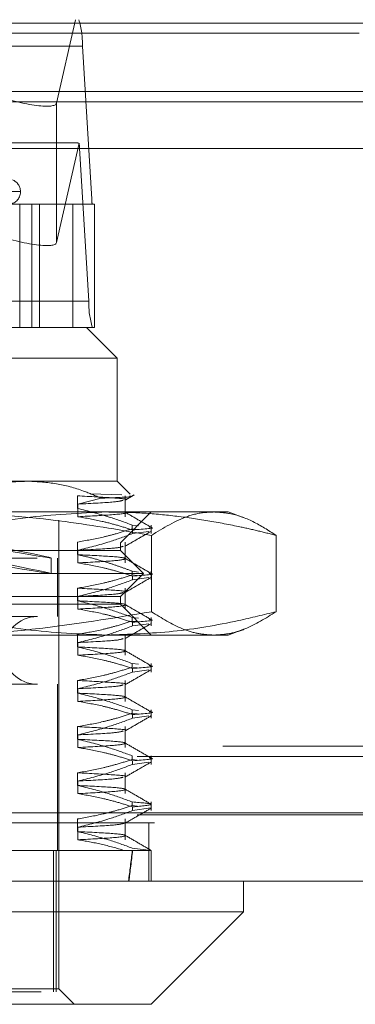
# Model space of a CAD drawing. Units: inches. Extents: x 0 to 23.4, y 0 to 16.5.
# Drawn here: x 5.5 to 5.6, y 13.1 to 13.3 of the extents above; entities that cross this region are included whole.
import ezdxf

# ---------------------------------------------------------------- set-up
doc = ezdxf.new("R2010")
doc.units = ezdxf.units.IN
doc.header["$MEASUREMENT"] = 0
doc.linetypes.add('HIDDEN', pattern=[0.075, 0.05, -0.025])

msp = doc.modelspace()

# ---------------------------------------------------------------- linework, layer by layer
at = {"color": 7, "linetype": 'HIDDEN', "lineweight": 0}
for p, q in [((5.36879, 13.32931), (5.49663, 13.32931)), ((5.49185, 13.31148), (5.4959, 13.32931)), ((7.75642, 13.32859), (3.12735, 13.32859)), ((7.75642, 13.32642), (3.12735, 13.32642)), ((5.49739, 13.32369), (5.36954, 13.32369)), ((5.49739, 13.32369), (5.49938, 13.29106)), ((3.12735, 13.3118), (7.75642, 13.3118)), ((5.49185, 13.31148), (5.49185, 13.28176)), ((5.36894, 13.30194), (5.49678, 13.30194)), ((5.49576, 13.30306), (5.36966, 13.30306)), ((5.49668, 13.30297), (5.49185, 13.28176)), ((5.49878, 13.2693), (5.49678, 13.30194)), ((5.39582, 13.29269), (5.48418, 13.29269)), ((5.48418, 13.29256), (5.48418, 13.29269)), ((5.37154, 13.29106), (5.49938, 13.29106)), ((5.49533, 13.28994), (5.38378, 13.28994)), ((5.48407, 13.28994), (5.48407, 13.26369)), ((5.4866, 13.26369), (5.4866, 13.28994)), ((5.48824, 13.26369), (5.48824, 13.28994)), ((5.49996, 13.28994), (5.49533, 13.28994)), ((5.49533, 13.26369), (5.49533, 13.28994)), ((5.49996, 13.26369), (5.49996, 13.28994)), ((5.49878, 13.2693), (5.37093, 13.2693)), ((5.39866, 13.26369), (5.49829, 13.26369)), ((5.49996, 13.26369), (5.49829, 13.26369)), ((5.50485, 13.25713), (5.49829, 13.26369)), ((5.50485, 13.25713), (5.39403, 13.25713)), ((5.50485, 13.23088), (5.50485, 13.25713)), ((5.39403, 13.23088), (5.4859, 13.23088)), ((5.4859, 13.23088), (5.50485, 13.23088)), ((5.50761, 13.22812), (5.50485, 13.23088)), ((5.49633, 13.22507), (5.49633, 13.22776)), ((5.5014, 13.22727), (5.49644, 13.226)), ((5.49905, 13.22822), (5.50581, 13.22797)), ((5.50655, 13.22331), (5.50655, 13.22776)), ((5.4171, 13.22432), (5.50263, 13.22432)), ((5.49644, 13.226), (5.49644, 13.22331)), ((5.50263, 13.22432), (5.52848, 13.22432)), ((5.50551, 13.21776), (5.51207, 13.22432)), ((5.53169, 13.22315), (5.52848, 13.22432)), ((5.49239, 13.12261), (5.49239, 13.22301)), ((5.50804, 13.22153), (5.50939, 13.22136)), ((5.50804, 13.22153), (5.50804, 13.22075)), ((5.5091, 13.22062), (5.50804, 13.22075)), ((5.50811, 13.21971), (5.50811, 13.22049)), ((5.50811, 13.21971), (5.51154, 13.22019)), ((5.51207, 13.21971), (5.51207, 13.22153)), ((5.49633, 13.21522), (5.49633, 13.21791)), ((5.50655, 13.21347), (5.50655, 13.21791)), ((5.51211, 13.21933), (5.51211, 13.20306)), ((5.53873, 13.21933), (5.53873, 13.20306)), ((5.37428, 13.21776), (5.50551, 13.21776)), ((5.48636, 13.21612), (5.37428, 13.21612)), ((5.50551, 13.21612), (5.48636, 13.21612)), ((5.49644, 13.21616), (5.49644, 13.21347)), ((5.50551, 13.21612), (5.50551, 13.21776)), ((5.51043, 13.21119), (5.50551, 13.21612)), ((5.38773, 13.21448), (5.49206, 13.21448)), ((5.49075, 13.21119), (5.49075, 13.21453)), ((5.49206, 13.20201), (5.49206, 13.21448)), ((5.50804, 13.21169), (5.50939, 13.21152)), ((5.50804, 13.21169), (5.50804, 13.21091)), ((5.51207, 13.20987), (5.51207, 13.21169)), ((5.48985, 13.21119), (5.36935, 13.21119)), ((5.51043, 13.21119), (5.48985, 13.21119)), ((5.50551, 13.20627), (5.51043, 13.21119)), ((5.5091, 13.21078), (5.50804, 13.21091)), ((5.50811, 13.20987), (5.50811, 13.21064)), ((5.50811, 13.20987), (5.51154, 13.21034)), ((5.49633, 13.20538), (5.49633, 13.20807)), ((5.50655, 13.20363), (5.50655, 13.20807)), ((5.48636, 13.20627), (5.37428, 13.20627)), ((5.50551, 13.20627), (5.48636, 13.20627)), ((5.49644, 13.20632), (5.49644, 13.20363)), ((5.50551, 13.20463), (5.50551, 13.20627)), ((5.50551, 13.20463), (5.37428, 13.20463)), ((5.51207, 13.19807), (5.50551, 13.20463)), ((5.38773, 13.20201), (5.49206, 13.20201)), ((5.50804, 13.20185), (5.50939, 13.20168)), ((5.50804, 13.20185), (5.50804, 13.20107)), ((5.5091, 13.20094), (5.50804, 13.20107)), ((5.51207, 13.20003), (5.51207, 13.20185)), ((5.50811, 13.20003), (5.50811, 13.2008)), ((5.50811, 13.20003), (5.51154, 13.2005)), ((5.52848, 13.19807), (5.53165, 13.19923)), ((5.50263, 13.19807), (5.4171, 13.19807)), ((5.49633, 13.19554), (5.49633, 13.19823)), ((5.52848, 13.19807), (5.50263, 13.19807)), ((5.50655, 13.19379), (5.50655, 13.19823)), ((5.49644, 13.19647), (5.49644, 13.19379)), ((5.50804, 13.192), (5.50939, 13.19184)), ((5.50804, 13.192), (5.50804, 13.19123)), ((5.5091, 13.1911), (5.50804, 13.19123)), ((5.50811, 13.19018), (5.50811, 13.19096)), ((5.50811, 13.19018), (5.51154, 13.19066)), ((5.51207, 13.19018), (5.51207, 13.192)), ((5.38773, 13.18757), (5.49206, 13.18757)), ((5.49206, 13.15214), (5.49206, 13.18757)), ((5.49633, 13.1857), (5.49633, 13.18839)), ((5.49644, 13.18663), (5.49644, 13.18394)), ((5.50655, 13.18394), (5.50655, 13.18839)), ((5.50804, 13.18216), (5.50939, 13.18199)), ((5.50804, 13.18216), (5.50804, 13.18138)), ((5.51207, 13.18034), (5.51207, 13.18216)), ((5.5091, 13.18125), (5.50804, 13.18138)), ((5.50811, 13.18034), (5.50811, 13.18112)), ((5.50811, 13.18034), (5.51154, 13.18082)), ((5.49633, 13.17585), (5.49633, 13.17854)), ((5.50655, 13.1741), (5.50655, 13.17854)), ((5.49644, 13.17679), (5.49644, 13.1741)), ((3.12735, 13.17437), (7.75642, 13.17437)), ((3.10908, 13.1722), (7.77469, 13.1722)), ((5.50804, 13.17232), (5.50804, 13.17154)), ((5.51207, 13.1705), (5.51207, 13.17232)), ((5.5091, 13.17141), (5.50804, 13.17154)), ((5.50811, 13.1705), (5.50811, 13.17127)), ((5.50811, 13.1705), (5.51154, 13.17097)), ((5.49633, 13.16601), (5.49633, 13.1687)), ((5.50655, 13.16426), (5.50655, 13.1687)), ((5.49644, 13.16695), (5.49644, 13.16426)), ((5.50804, 13.16248), (5.50804, 13.1617)), ((5.5091, 13.16157), (5.50804, 13.1617)), ((5.50811, 13.16066), (5.50811, 13.16143)), ((5.50811, 13.16066), (5.512, 13.1612)), ((5.51207, 13.16066), (5.51207, 13.16248)), ((2.96303, 13.16019), (7.91259, 13.16019)), ((3.10908, 13.15975), (7.77469, 13.15975)), ((7.91278, 13.15803), (2.96284, 13.15803)), ((5.49633, 13.15617), (5.49633, 13.15886)), ((5.49644, 13.1571), (5.49644, 13.15442)), ((5.50655, 13.15442), (5.50655, 13.15886)), ((5.51156, 13.14558), (5.51156, 13.15803)), ((5.46929, 13.15214), (5.50636, 13.15214)), ((5.49122, 13.15214), (5.49122, 13.12196)), ((5.49181, 13.15214), (5.49181, 13.12196)), ((5.50636, 13.15214), (5.50811, 13.15214)), ((5.50804, 13.15263), (5.51207, 13.15214)), ((5.50811, 13.15214), (5.51207, 13.15214)), ((5.51207, 13.14558), (5.51207, 13.15214)), ((5.38857, 13.12196), (5.49181, 13.12196)), ((5.49239, 13.12261), (5.40283, 13.12261)), ((5.49567, 13.11933), (5.49239, 13.12261))]:
    msp.add_line(p, q, dxfattribs=at)
at = {"color": 7, "linetype": 'Continuous', "lineweight": 15}
for p, q in [((3.12735, 13.32859), (7.75642, 13.32859)), ((7.75642, 13.31397), (3.12735, 13.31397)), ((3.12735, 13.3118), (7.75642, 13.3118)), ((2.96303, 13.30186), (7.91259, 13.30186)), ((7.91259, 13.16019), (2.96303, 13.16019)), ((7.91278, 13.14558), (2.96284, 13.14558)), ((5.53176, 13.13902), (5.53176, 13.14558)), ((5.37504, 13.13902), (5.53176, 13.13902)), ((5.51207, 13.11933), (5.53176, 13.13902)), ((5.51207, 13.11933), (5.38893, 13.11933))]:
    msp.add_line(p, q, dxfattribs=at)
at = {"color": 7, "linetype": 'HIDDEN', "lineweight": 0}
for centre, radius, start, end in [((5.48111, 13.32436), 0.01629, 357.6559, 17.6838), ((5.48927, 13.30168), 0.00752, 1.9529, 9.91), ((5.48156, 13.29269), 0.00262, 0, 70), ((5.48156, 13.29256), 0.00262, 270, 0), ((5.50264, 13.29092), 0.00326, 177.6559, 197.6838), ((5.51506, 13.26864), 0.01629, 177.6559, 197.6838), ((5.48779, 13.19479), 0.00722, 90, 270)]:
    msp.add_arc(centre, radius, start, end, dxfattribs=at)
for centre, major_axis, ratio, start_param, end_param in [((5.47874, 13.31563), (0.0131, -0.00418), 0.176588, 4.727435, 6.298232), ((5.51652, 13.2965), (0.02115, -0.00646), 0.054077, 2.805111, 2.966397), ((5.47874, 13.2859), (0.0131, -0.00418), 0.176588, 4.727435, 6.298232), ((5.43989, 13.22392), (0.05085, -0.00939), 0.007362, 4.831165, 7.6555), ((5.43989, 13.22058), (0.05085, -0.00939), 0.007362, 4.794969, 7.691696), ((5.43989, 13.58521), (-0.05153, 0.48116), 0.105038, 3.548999, 3.581371), ((5.43989, 13.58521), (-0.05169, 0.48116), 0.104708, 3.549001, 3.581372)]:
    msp.add_ellipse(centre, major_axis=major_axis, ratio=ratio, start_param=start_param, end_param=end_param, dxfattribs=at)
for points, knots in [([(5.4859, 13.23088), (5.48516, 13.23086), (5.48195, 13.23079), (5.47621, 13.22976), (5.47142, 13.22767), (5.46899, 13.22661)], [0, 0, 0, 0, 0.128004, 0.559261, 1, 1, 1, 1]), ([(5.5014, 13.22727), (5.50015, 13.2278), (5.49702, 13.22912), (5.49183, 13.23055), (5.48789, 13.23077), (5.4859, 13.23088)], [0, 0, 0, 0, 0.249167, 0.621879, 1, 1, 1, 1]), ([(5.49633, 13.22776), (5.49908, 13.22761), (5.50457, 13.22732), (5.50737, 13.22706), (5.50651, 13.22691), (5.50649, 13.2269)], [0, 0, 0, 0, 0.496396, 0.989186, 1, 1, 1, 1]), ([(5.50612, 13.22684), (5.50574, 13.22671), (5.50491, 13.22643), (5.49943, 13.22615), (5.49644, 13.226)], [0, 0, 0, 0, 0.454941, 1, 1, 1, 1]), ([(5.50748, 13.2277), (5.50761, 13.22768), (5.50857, 13.22755), (5.50511, 13.2274), (5.50166, 13.22728), (5.5014, 13.22727)], [0, 0, 0, 0, 0.126386, 0.935502, 1, 1, 1, 1]), ([(5.50649, 13.22684), (5.50681, 13.22702), (5.50745, 13.2274), (5.5081, 13.22777), (5.50842, 13.22795)], [0, 0, 0, 0, 0.4999955, 1, 1, 1, 1]), ([(5.51211, 13.21933), (5.506, 13.22039), (5.49171, 13.22285), (5.47515, 13.22421), (5.46477, 13.2243), (5.46269, 13.22432)], [0, 0, 0, 0, 0.37368, 0.874287, 1, 1, 1, 1]), ([(5.46652, 13.21933), (5.46704, 13.21946), (5.47324, 13.22104), (5.48524, 13.22358), (5.49682, 13.22407), (5.50263, 13.22432)], [0, 0, 0, 0, 0.043676, 0.520138, 1, 1, 1, 1]), ([(5.50804, 13.22153), (5.5064, 13.22213), (5.50254, 13.22355), (5.4986, 13.22451), (5.49633, 13.22507)], [0, 0, 0, 0, 0.423331, 1, 1, 1, 1]), ([(5.50622, 13.22428), (5.50634, 13.22426), (5.50744, 13.2241), (5.5048, 13.22376), (5.49922, 13.22346), (5.49644, 13.22331)], [0, 0, 0, 0, 0.0570896, 0.5290695, 1, 1, 1, 1]), ([(5.50263, 13.22432), (5.50497, 13.22428), (5.50966, 13.2242), (5.51669, 13.22357), (5.52372, 13.22259), (5.52974, 13.22145), (5.53474, 13.22034), (5.5374, 13.21967), (5.53873, 13.21933)], [0, 0, 0, 0, 0.193445, 0.387203, 0.581807, 0.776648, 0.88831, 1, 1, 1, 1]), ([(5.51202, 13.22109), (5.5111, 13.22162), (5.50925, 13.22268), (5.50741, 13.22375), (5.50649, 13.22428)], [0, 0, 0, 0, 0.500012, 1, 1, 1, 1]), ([(5.52542, 13.22432), (5.52487, 13.2243), (5.52301, 13.22424), (5.51855, 13.22328), (5.51469, 13.22091), (5.51211, 13.21933)], [0, 0, 0, 0, 0.124282, 0.415382, 1, 1, 1, 1]), ([(5.53873, 13.21933), (5.53709, 13.22039), (5.53379, 13.2225), (5.52934, 13.22407), (5.52654, 13.22425), (5.52542, 13.22432)], [0, 0, 0, 0, 0.373759, 0.748936, 1, 1, 1, 1]), ([(5.49644, 13.22331), (5.49817, 13.22301), (5.50099, 13.22252), (5.50487, 13.2215), (5.50703, 13.22083), (5.50811, 13.22049)], [0, 0, 0, 0, 0.440332, 0.720019, 1, 1, 1, 1]), ([(5.49633, 13.21791), (5.49817, 13.21824), (5.50093, 13.21872), (5.50483, 13.21974), (5.50688, 13.22039), (5.50804, 13.22075)], [0, 0, 0, 0, 0.468023, 0.701942, 1, 1, 1, 1]), ([(5.50649, 13.217), (5.50741, 13.21753), (5.50925, 13.21859), (5.5111, 13.21966), (5.51202, 13.22019)], [0, 0, 0, 0, 0.499988, 1, 1, 1, 1]), ([(5.51167, 13.22109), (5.51182, 13.22107), (5.51346, 13.22088), (5.51066, 13.22068), (5.50811, 13.22049)], [0, 0, 0, 0, 0.087548, 1, 1, 1, 1]), ([(5.50811, 13.21971), (5.50648, 13.21911), (5.50263, 13.21768), (5.4987, 13.21671), (5.49644, 13.21616)], [0, 0, 0, 0, 0.422793, 1, 1, 1, 1]), ([(5.50612, 13.217), (5.50574, 13.21687), (5.50491, 13.21659), (5.49943, 13.21631), (5.49644, 13.21616)], [0, 0, 0, 0, 0.454938, 1, 1, 1, 1]), ([(5.50804, 13.21169), (5.50722, 13.21199), (5.50559, 13.2126), (5.50282, 13.21352), (5.49974, 13.21444), (5.49747, 13.21496), (5.49633, 13.21522)], [0, 0, 0, 0, 0.211607, 0.423308, 0.711486, 1, 1, 1, 1]), ([(5.49633, 13.21522), (5.4992, 13.21508), (5.50493, 13.2148), (5.50731, 13.21439), (5.5051, 13.21392), (5.49932, 13.21362), (5.49644, 13.21347)], [0, 0, 0, 0, 0.248873, 0.495939, 0.74825, 1, 1, 1, 1]), ([(5.51202, 13.21124), (5.5111, 13.21178), (5.50925, 13.21284), (5.50741, 13.21391), (5.50649, 13.21444)], [0, 0, 0, 0, 0.500012, 1, 1, 1, 1]), ([(5.49644, 13.21347), (5.49827, 13.21315), (5.50102, 13.21266), (5.50491, 13.21165), (5.50696, 13.211), (5.50811, 13.21064)], [0, 0, 0, 0, 0.467931, 0.701808, 1, 1, 1, 1]), ([(5.49633, 13.20807), (5.49817, 13.20839), (5.50093, 13.20888), (5.50483, 13.2099), (5.50688, 13.21055), (5.50804, 13.21091)], [0, 0, 0, 0, 0.4680233, 0.7019418, 1, 1, 1, 1]), ([(5.50811, 13.20987), (5.50648, 13.20926), (5.50263, 13.20783), (5.4987, 13.20687), (5.49644, 13.20632)], [0, 0, 0, 0, 0.422793, 1, 1, 1, 1]), ([(5.50649, 13.20715), (5.50741, 13.20768), (5.50925, 13.20875), (5.5111, 13.20981), (5.51202, 13.21035)], [0, 0, 0, 0, 0.499988, 1, 1, 1, 1]), ([(5.51167, 13.21124), (5.51182, 13.21123), (5.51346, 13.21104), (5.51066, 13.21083), (5.50811, 13.21064)], [0, 0, 0, 0, 0.087548, 1, 1, 1, 1]), ([(5.49633, 13.20807), (5.49908, 13.20793), (5.50457, 13.20764), (5.50737, 13.20738), (5.50651, 13.20722), (5.50649, 13.20722)], [0, 0, 0, 0, 0.4963958, 0.9891865, 1, 1, 1, 1]), ([(5.50804, 13.20185), (5.5064, 13.20245), (5.50254, 13.20387), (5.4986, 13.20483), (5.49633, 13.20538)], [0, 0, 0, 0, 0.423331, 1, 1, 1, 1]), ([(5.49633, 13.20538), (5.4992, 13.20524), (5.50493, 13.20495), (5.50731, 13.20455), (5.5051, 13.20408), (5.49932, 13.20378), (5.49644, 13.20363)], [0, 0, 0, 0, 0.248873, 0.495939, 0.74825, 1, 1, 1, 1]), ([(5.50612, 13.20715), (5.50574, 13.20703), (5.50491, 13.20675), (5.49943, 13.20647), (5.49644, 13.20632)], [0, 0, 0, 0, 0.454938, 1, 1, 1, 1]), ([(5.49644, 13.20363), (5.49827, 13.2033), (5.50102, 13.20282), (5.50491, 13.20181), (5.50696, 13.20116), (5.50811, 13.2008)], [0, 0, 0, 0, 0.467931, 0.701808, 1, 1, 1, 1]), ([(5.51202, 13.2014), (5.5111, 13.20193), (5.50925, 13.203), (5.50741, 13.20406), (5.50649, 13.2046)], [0, 0, 0, 0, 0.5000118, 1, 1, 1, 1]), ([(5.46269, 13.19807), (5.46681, 13.19814), (5.47506, 13.19827), (5.49159, 13.19961), (5.50389, 13.20168), (5.51211, 13.20306)], [0, 0, 0, 0, 0.248606, 0.497861, 1, 1, 1, 1]), ([(5.50263, 13.19807), (5.49686, 13.19831), (5.48528, 13.1988), (5.47328, 13.20134), (5.46704, 13.20293), (5.46652, 13.20306)], [0, 0, 0, 0, 0.476186, 0.956324, 1, 1, 1, 1]), ([(5.49633, 13.19823), (5.49817, 13.19855), (5.50093, 13.19904), (5.50483, 13.20006), (5.50688, 13.20071), (5.50804, 13.20107)], [0, 0, 0, 0, 0.468023, 0.701942, 1, 1, 1, 1]), ([(5.53873, 13.20306), (5.53607, 13.20241), (5.52878, 13.20063), (5.51675, 13.19856), (5.50734, 13.19824), (5.50263, 13.19807)], [0, 0, 0, 0, 0.223376, 0.610668, 1, 1, 1, 1]), ([(5.51167, 13.2014), (5.51182, 13.20138), (5.51346, 13.2012), (5.51066, 13.20099), (5.50811, 13.2008)], [0, 0, 0, 0, 0.087548, 1, 1, 1, 1]), ([(5.51211, 13.20306), (5.51431, 13.20169), (5.51761, 13.19962), (5.52206, 13.19828), (5.5243, 13.19814), (5.52542, 13.19807)], [0, 0, 0, 0, 0.498643, 0.748699, 1, 1, 1, 1]), ([(5.52542, 13.19807), (5.52653, 13.19814), (5.52875, 13.19827), (5.53321, 13.19961), (5.53652, 13.20168), (5.53873, 13.20306)], [0, 0, 0, 0, 0.248606, 0.497861, 1, 1, 1, 1]), ([(5.50811, 13.20003), (5.50648, 13.19942), (5.50263, 13.19799), (5.4987, 13.19703), (5.49644, 13.19647)], [0, 0, 0, 0, 0.422793, 1, 1, 1, 1]), ([(5.50649, 13.19731), (5.50741, 13.19784), (5.50925, 13.19891), (5.5111, 13.19997), (5.51202, 13.2005)], [0, 0, 0, 0, 0.499988, 1, 1, 1, 1]), ([(5.50612, 13.19731), (5.50574, 13.19718), (5.50491, 13.1969), (5.49943, 13.19663), (5.49644, 13.19647)], [0, 0, 0, 0, 0.454938, 1, 1, 1, 1]), ([(5.50804, 13.192), (5.5064, 13.1926), (5.50254, 13.19403), (5.4986, 13.19499), (5.49633, 13.19554)], [0, 0, 0, 0, 0.423331, 1, 1, 1, 1]), ([(5.49633, 13.19554), (5.4992, 13.1954), (5.50493, 13.19511), (5.50731, 13.19471), (5.5051, 13.19424), (5.49932, 13.19394), (5.49644, 13.19379)], [0, 0, 0, 0, 0.248873, 0.495939, 0.74825, 1, 1, 1, 1]), ([(5.51202, 13.19156), (5.5111, 13.19209), (5.50925, 13.19316), (5.50741, 13.19422), (5.50649, 13.19475)], [0, 0, 0, 0, 0.500012, 1, 1, 1, 1]), ([(5.49644, 13.19379), (5.49827, 13.19346), (5.50102, 13.19298), (5.50491, 13.19196), (5.50696, 13.19132), (5.50811, 13.19096)], [0, 0, 0, 0, 0.467931, 0.701808, 1, 1, 1, 1]), ([(5.49633, 13.18839), (5.49817, 13.18871), (5.50093, 13.1892), (5.50483, 13.19022), (5.50688, 13.19086), (5.50804, 13.19123)], [0, 0, 0, 0, 0.468023, 0.701942, 1, 1, 1, 1]), ([(5.50649, 13.18747), (5.50741, 13.188), (5.50925, 13.18906), (5.5111, 13.19013), (5.51202, 13.19066)], [0, 0, 0, 0, 0.499988, 1, 1, 1, 1]), ([(5.51167, 13.19156), (5.51182, 13.19154), (5.51346, 13.19136), (5.51066, 13.19115), (5.50811, 13.19096)], [0, 0, 0, 0, 0.087548, 1, 1, 1, 1]), ([(5.50811, 13.19018), (5.50648, 13.18958), (5.50263, 13.18815), (5.4987, 13.18719), (5.49644, 13.18663)], [0, 0, 0, 0, 0.422793, 1, 1, 1, 1]), ([(5.49633, 13.18839), (5.49908, 13.18824), (5.50457, 13.18795), (5.50737, 13.18769), (5.50651, 13.18754), (5.50649, 13.18753)], [0, 0, 0, 0, 0.496396, 0.989186, 1, 1, 1, 1]), ([(5.50612, 13.18747), (5.50574, 13.18734), (5.50491, 13.18706), (5.49943, 13.18678), (5.49644, 13.18663)], [0, 0, 0, 0, 0.4549376, 1, 1, 1, 1]), ([(5.50804, 13.18216), (5.5064, 13.18276), (5.50254, 13.18418), (5.4986, 13.18514), (5.49633, 13.1857)], [0, 0, 0, 0, 0.423331, 1, 1, 1, 1]), ([(5.49633, 13.1857), (5.4992, 13.18555), (5.50493, 13.18527), (5.50731, 13.18486), (5.5051, 13.1844), (5.49932, 13.18409), (5.49644, 13.18394)], [0, 0, 0, 0, 0.2488732, 0.495939, 0.74825, 1, 1, 1, 1]), ([(5.51202, 13.18172), (5.5111, 13.18225), (5.50925, 13.18331), (5.50741, 13.18438), (5.50649, 13.18491)], [0, 0, 0, 0, 0.5000118, 1, 1, 1, 1]), ([(5.49644, 13.18394), (5.49827, 13.18362), (5.50102, 13.18313), (5.50491, 13.18212), (5.50696, 13.18148), (5.50811, 13.18112)], [0, 0, 0, 0, 0.467931, 0.701808, 1, 1, 1, 1]), ([(5.49633, 13.17854), (5.49817, 13.17887), (5.50093, 13.17935), (5.50483, 13.18037), (5.50688, 13.18102), (5.50804, 13.18138)], [0, 0, 0, 0, 0.468023, 0.701942, 1, 1, 1, 1]), ([(5.50811, 13.18034), (5.50648, 13.17974), (5.50263, 13.17831), (5.4987, 13.17734), (5.49644, 13.17679)], [0, 0, 0, 0, 0.422793, 1, 1, 1, 1]), ([(5.50649, 13.17762), (5.50741, 13.17816), (5.50925, 13.17922), (5.5111, 13.18029), (5.51202, 13.18082)], [0, 0, 0, 0, 0.499988, 1, 1, 1, 1]), ([(5.51167, 13.18172), (5.51182, 13.1817), (5.51346, 13.18151), (5.51066, 13.18131), (5.50811, 13.18112)], [0, 0, 0, 0, 0.087548, 1, 1, 1, 1]), ([(5.49633, 13.17854), (5.49908, 13.1784), (5.50457, 13.17811), (5.50737, 13.17785), (5.50651, 13.1777), (5.50649, 13.17769)], [0, 0, 0, 0, 0.4963958, 0.9891865, 1, 1, 1, 1]), ([(5.50804, 13.17232), (5.5064, 13.17292), (5.50254, 13.17434), (5.4986, 13.1753), (5.49633, 13.17585)], [0, 0, 0, 0, 0.423331, 1, 1, 1, 1]), ([(5.49633, 13.17585), (5.4992, 13.17571), (5.50493, 13.17543), (5.50731, 13.17502), (5.5051, 13.17455), (5.49932, 13.17425), (5.49644, 13.1741)], [0, 0, 0, 0, 0.2488732, 0.495939, 0.74825, 1, 1, 1, 1]), ([(5.50612, 13.17763), (5.50574, 13.1775), (5.50491, 13.17722), (5.49943, 13.17694), (5.49644, 13.17679)], [0, 0, 0, 0, 0.454938, 1, 1, 1, 1]), ([(5.49644, 13.1741), (5.49827, 13.17378), (5.50102, 13.17329), (5.50491, 13.17228), (5.50696, 13.17163), (5.50811, 13.17127)], [0, 0, 0, 0, 0.4679313, 0.7018078, 1, 1, 1, 1]), ([(5.51202, 13.17187), (5.5111, 13.17241), (5.50925, 13.17347), (5.50741, 13.17454), (5.50649, 13.17507)], [0, 0, 0, 0, 0.500012, 1, 1, 1, 1]), ([(5.51167, 13.17187), (5.51182, 13.17186), (5.51346, 13.17167), (5.51066, 13.17146), (5.50811, 13.17127)], [0, 0, 0, 0, 0.087548, 1, 1, 1, 1]), ([(5.49633, 13.1687), (5.49817, 13.16902), (5.50093, 13.16951), (5.50483, 13.17053), (5.50688, 13.17118), (5.50804, 13.17154)], [0, 0, 0, 0, 0.4680233, 0.7019418, 1, 1, 1, 1]), ([(5.50811, 13.1705), (5.50648, 13.16989), (5.50263, 13.16846), (5.4987, 13.1675), (5.49644, 13.16695)], [0, 0, 0, 0, 0.422793, 1, 1, 1, 1]), ([(5.50649, 13.16778), (5.50741, 13.16831), (5.50925, 13.16938), (5.5111, 13.17044), (5.51202, 13.17098)], [0, 0, 0, 0, 0.499988, 1, 1, 1, 1]), ([(5.49633, 13.1687), (5.49908, 13.16856), (5.50457, 13.16827), (5.50737, 13.16801), (5.50651, 13.16785), (5.50649, 13.16785)], [0, 0, 0, 0, 0.4963958, 0.9891865, 1, 1, 1, 1]), ([(5.50612, 13.16778), (5.50574, 13.16766), (5.50491, 13.16738), (5.49943, 13.1671), (5.49644, 13.16695)], [0, 0, 0, 0, 0.454938, 1, 1, 1, 1]), ([(5.50804, 13.16248), (5.5064, 13.16308), (5.50254, 13.1645), (5.4986, 13.16546), (5.49633, 13.16601)], [0, 0, 0, 0, 0.423331, 1, 1, 1, 1]), ([(5.49633, 13.16601), (5.4992, 13.16587), (5.50493, 13.16558), (5.50731, 13.16518), (5.5051, 13.16471), (5.49932, 13.16441), (5.49644, 13.16426)], [0, 0, 0, 0, 0.248873, 0.495939, 0.74825, 1, 1, 1, 1]), ([(5.49644, 13.16426), (5.49822, 13.16394), (5.50107, 13.16344), (5.50496, 13.16242), (5.50706, 13.16176), (5.50811, 13.16143)], [0, 0, 0, 0, 0.454943, 0.727337, 1, 1, 1, 1]), ([(5.51202, 13.16203), (5.5111, 13.16256), (5.50925, 13.16363), (5.50741, 13.16469), (5.50649, 13.16523)], [0, 0, 0, 0, 0.500012, 1, 1, 1, 1]), ([(5.49633, 13.15886), (5.49817, 13.15918), (5.50093, 13.15967), (5.50483, 13.16069), (5.50688, 13.16134), (5.50804, 13.1617)], [0, 0, 0, 0, 0.468023, 0.701942, 1, 1, 1, 1]), ([(5.50804, 13.16248), (5.51003, 13.16231), (5.51407, 13.16199), (5.51011, 13.16162), (5.50811, 13.16143)], [0, 0, 0, 0, 0.49323, 1, 1, 1, 1]), ([(5.50811, 13.16066), (5.50648, 13.16005), (5.50263, 13.15862), (5.4987, 13.15766), (5.49644, 13.1571)], [0, 0, 0, 0, 0.422793, 1, 1, 1, 1]), ([(5.50649, 13.15794), (5.50741, 13.15847), (5.50925, 13.15954), (5.5111, 13.1606), (5.51202, 13.16113)], [0, 0, 0, 0, 0.499988, 1, 1, 1, 1]), ([(5.50649, 13.15801), (5.50608, 13.15786), (5.50524, 13.15756), (5.49939, 13.15726), (5.49644, 13.1571)], [0, 0, 0, 0, 0.495126, 1, 1, 1, 1]), ([(5.50804, 13.15263), (5.50635, 13.15325), (5.50248, 13.15467), (5.49855, 13.15563), (5.49633, 13.15617)], [0, 0, 0, 0, 0.436819, 1, 1, 1, 1]), ([(5.49633, 13.15617), (5.4992, 13.15603), (5.50493, 13.15574), (5.50731, 13.15534), (5.5051, 13.15487), (5.49932, 13.15457), (5.49644, 13.15442)], [0, 0, 0, 0, 0.248873, 0.495939, 0.74825, 1, 1, 1, 1]), ([(5.51202, 13.15219), (5.5111, 13.15272), (5.50925, 13.15379), (5.50741, 13.15485), (5.50649, 13.15538)], [0, 0, 0, 0, 0.500012, 1, 1, 1, 1]), ([(5.49644, 13.15442), (5.4981, 13.15413), (5.50143, 13.15356), (5.50472, 13.15261), (5.50636, 13.15214)], [0, 0, 0, 0, 0.499282, 1, 1, 1, 1]), ([(5.50636, 13.15214), (5.50777, 13.15214), (5.51001, 13.15214), (5.51162, 13.15214), (5.51192, 13.15214), (5.51207, 13.15214)], [0, 0, 0, 0, 0.454731, 0.72596, 1, 1, 1, 1])]:
    msp.add_open_spline(points, degree=3, knots=knots, dxfattribs=at)

doc.saveas('drawing.dxf')
